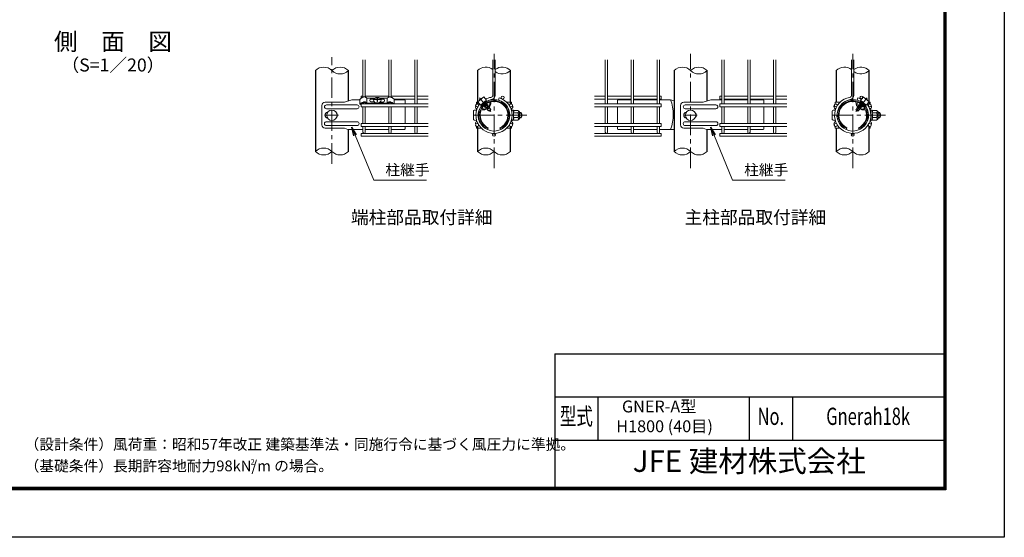
# Model space of a CAD drawing. Units: millimetres. Extents: x 0 to 8400, y 0 to 5940.
# Drawn here: x 3845 to 8400, y 0 to 2397 of the extents above; entities that cross this region are included whole.
import ezdxf
from ezdxf.enums import TextEntityAlignment as Align

# ---------------------------------------------------------------- set-up
doc = ezdxf.new("R2010")
doc.units = ezdxf.units.MM
doc.header["$LTSCALE"] = 3
doc.header["$MEASUREMENT"] = 0
doc.linetypes.add('CENTER', pattern=[50.8, 31.75, -6.35, 6.35, -6.35])
for name, color, linetype, lineweight in [('D-BMK', 2, 'CENTER', 13), ('D-STR-DIM', 7, 'Continuous', 13), ('D-STR-TXT', 7, 'Continuous', 13), ('D-STR2', 7, 'Continuous', 13), ('D-STR3', 3, 'Continuous', 13)]:
    doc.layers.add(name, color=color, linetype=linetype, lineweight=lineweight)
for name, color, linetype in [('D-STR1', 1, 'Continuous'), ('D-TTL', 2, 'Continuous'), ('D-TTL-TXT', 7, 'Continuous')]:
    doc.layers.add(name, color=color, linetype=linetype)
doc.styles.add('ROMANSE', font='Romans.shx', dxfattribs={"width": 0.7, "bigfont": 'EXTFONT.SHX'})
doc.styles.add('ゴシック', font='txt')
doc.dimstyles.new('STYLE', dxfattribs={"dimscale": 20, "dimtxt": 2.5, "dimasz": 2, "dimexe": 1, "dimexo": 1, "dimgap": 0.8, "dimtad": 1, "dimdsep": 46, "dimtxsty": 'ゴシック', "dimblk": 'OPEN', "dimcen": 1e-08, "dimclrd": 256, "dimclre": 256, "dimclrt": 256, "dimadec": 0, "dimazin": 2, "dimtfac": 1, "dimtmove": 2, "dimatfit": 3, "dimldrblk": 'OPEN', "dimfxl": 0, "dimtolj": 1, "dimtzin": 0, "dimlwd": -1, "dimlwe": -1, "dimarcsym": 0})

# ---------------------------------------------------------------- blocks, each defined once
blk = doc.blocks.new('_Open')
at = {"color": 0, "linetype": 'ByBlock', "lineweight": -2}
for p, q in [((-1, 0.17), (0, 0)), ((-1, -0.17), (0, 0)), ((0, 0), (-1, 0))]:
    blk.add_line(p, q, dxfattribs=at)

msp = doc.modelspace()

# ---------------------------------------------------------------- linework, layer by layer
at = {"layer": 'D-BMK'}
for p, q in [((6039.321, 1709.802), (6039.321, 2238.171)), ((6948.904, 1709.802), (6948.904, 2238.171)), ((7698.907, 1709.802), (7698.907, 2238.171)), ((5289.318, 1729.468), (5289.318, 2223.832)), ((7766.13, 2034.599), (7713.713, 1972.132)), ((5259.318, 1954.487), (5319.318, 1954.487)), ((6190.963, 1954.487), (5936.841, 1954.487)), ((6918.904, 1954.487), (6978.904, 1954.487)), ((7850.549, 1954.487), (7596.427, 1954.487))]:
    msp.add_line(p, q, dxfattribs=at)
at = {"layer": 'D-BMK', "ltscale": 0.5}
msp.add_line((5972.099, 2034.599), (6024.515, 1972.132), dxfattribs=at)
at = {"layer": 'D-STR-DIM'}
for centre, start, end in [((5251.218, 2123.144), 45.181459, 134.818541), ((5327.418, 2123.144), 45.181459, 134.818541), ((5327.418, 2199.829), 225.181459, 314.818541), ((6001.221, 2123.144), 52.773904, 134.818541), ((6077.421, 2123.144), 45.181459, 127.226096), ((6077.421, 2199.829), 232.773904, 314.818541), ((6910.804, 2123.144), 45.181459, 134.818541), ((6987.004, 2123.144), 45.181459, 134.818541), ((6987.004, 2199.829), 225.181459, 314.818541), ((7660.807, 2123.144), 52.773904, 134.818541), ((7737.007, 2123.144), 45.181459, 127.226096), ((7737.007, 2199.829), 232.773904, 314.818541), ((5251.218, 1748.144), 45.181459, 134.818541), ((5251.218, 1824.829), 225.181459, 314.818541), ((5327.418, 1824.829), 225.181459, 314.818541), ((6001.221, 1748.144), 45.181459, 134.818541), ((6001.221, 1824.829), 225.181459, 314.818541), ((6077.421, 1824.829), 225.181459, 314.818541), ((6910.804, 1748.144), 45.181459, 134.818541), ((6910.804, 1824.829), 225.181459, 314.818541), ((6987.004, 1824.829), 225.181459, 314.818541), ((7660.807, 1748.144), 45.181459, 134.818541), ((7660.807, 1824.829), 225.181459, 314.818541), ((7737.007, 1824.829), 225.181459, 314.818541)]:
    msp.add_arc(centre, 54.053, start, end, dxfattribs=at)
at = {"layer": 'D-STR1'}
for p, q in [((5213.118, 2161.487), (5213.118, 1786.487)), ((5365.518, 2020.762), (5365.518, 2161.487)), ((5963.121, 2161.487), (5963.121, 2006.174)), ((6115.521, 2006.174), (6115.521, 2161.487)), ((6872.704, 2161.487), (6872.704, 1786.487)), ((7025.104, 2020.762), (7025.104, 2161.487)), ((7622.707, 2161.487), (7622.707, 2014.487)), ((7775.107, 2006.174), (7775.107, 2161.487)), ((5963.121, 1993.549), (5963.121, 1989.836)), ((6115.521, 1989.836), (6115.521, 1993.549)), ((5963.121, 1919.137), (5963.121, 1915.424)), ((6115.521, 1915.424), (6115.521, 1919.137)), ((5365.518, 1786.487), (5365.518, 1889.034)), ((5963.121, 1902.799), (5963.121, 1786.487)), ((6115.521, 1786.487), (6115.521, 1902.799)), ((7025.104, 1786.487), (7025.104, 1889.034)), ((7622.707, 1894.487), (7622.707, 1786.487)), ((7775.107, 1786.487), (7775.107, 1902.799))]:
    msp.add_line(p, q, dxfattribs=at)
at = {"layer": 'D-STR2'}
for p, q in [((5433.168, 2037.939), (5433.168, 2211.487)), ((5443.968, 2038.559), (5443.968, 2211.487)), ((5553.168, 2038.607), (5553.168, 2211.487)), ((5563.968, 2037.987), (5563.968, 2211.487)), ((5673.168, 2006.612), (5673.168, 2211.487)), ((5683.968, 2006.612), (5683.968, 2211.487)), ((6033.921, 2047.892), (6033.921, 2211.487)), ((6044.721, 2047.892), (6044.721, 2211.487)), ((6554.254, 2006.612), (6554.254, 2211.487)), ((6565.054, 2006.612), (6565.054, 2211.487)), ((6674.254, 2006.612), (6674.254, 2211.487)), ((6685.054, 2006.612), (6685.054, 2211.487)), ((6794.254, 2006.612), (6794.254, 2211.487)), ((6805.054, 2006.612), (6805.054, 2211.487)), ((7092.754, 2006.612), (7092.754, 2211.487)), ((7103.554, 2006.612), (7103.554, 2211.487)), ((7212.754, 2006.612), (7212.754, 2211.487)), ((7223.554, 2006.612), (7223.554, 2211.487)), ((7332.754, 2006.612), (7332.754, 2211.487)), ((7343.554, 2006.612), (7343.554, 2211.487)), ((7693.507, 2047.892), (7693.507, 2211.487)), ((7704.307, 2047.892), (7704.307, 2211.487)), ((5433.168, 2042.72), (5425.068, 2042.72)), ((5425.068, 2032.96), (5425.068, 2042.72)), ((5734.668, 2006.612), (5425.068, 2006.612)), ((5425.068, 2006.612), (5425.068, 1993.112)), ((5433.168, 2006.612), (5433.168, 2011.665)), ((5553.168, 2042.72), (5443.968, 2042.72)), ((5443.968, 2006.612), (5443.968, 2012.319)), ((5553.168, 2006.612), (5553.168, 2012.319)), ((5673.168, 2042.72), (5563.968, 2042.72)), ((5563.968, 2006.612), (5563.968, 2011.665)), ((5673.168, 2029.22), (5576.785, 2029.22)), ((5733.918, 2042.72), (5683.968, 2042.72)), ((5733.918, 2029.22), (5683.968, 2029.22)), ((6060.239, 2024.634), (6063.325, 2034.984)), ((6503.554, 2006.612), (6813.154, 2006.612)), ((6504.304, 2042.72), (6554.254, 2042.72)), ((6504.304, 2029.22), (6554.254, 2029.22)), ((6565.054, 2042.72), (6674.254, 2042.72)), ((6565.054, 2029.22), (6674.254, 2029.22)), ((6685.054, 2042.72), (6794.254, 2042.72)), ((6685.054, 2029.22), (6794.254, 2029.22)), ((6805.054, 2042.72), (6813.154, 2042.72)), ((6805.054, 2029.22), (6813.154, 2029.22)), ((6813.154, 2029.22), (6813.154, 2042.72)), ((6813.154, 2006.612), (6813.154, 1993.112)), ((7092.754, 2042.72), (7084.654, 2042.72)), ((7084.654, 2029.22), (7084.654, 2042.72)), ((7092.754, 2029.22), (7084.654, 2029.22)), ((7394.254, 2006.612), (7084.654, 2006.612)), ((7084.654, 2006.612), (7084.654, 1993.112)), ((7212.754, 2042.72), (7103.554, 2042.72)), ((7212.754, 2029.22), (7103.554, 2029.22)), ((7332.754, 2042.72), (7223.554, 2042.72)), ((7332.754, 2029.22), (7223.554, 2029.22)), ((7393.504, 2042.72), (7343.554, 2042.72)), ((7393.504, 2029.22), (7343.554, 2029.22)), ((7719.825, 2024.634), (7722.911, 2034.984)), ((5734.668, 1993.112), (5425.068, 1993.112)), ((5433.168, 1915.862), (5433.168, 1993.112)), ((5443.968, 1915.862), (5443.968, 1993.112)), ((5553.168, 1915.862), (5553.168, 1993.112)), ((5563.968, 1915.862), (5563.968, 1993.112)), ((5673.168, 1915.862), (5673.168, 1993.112)), ((5683.968, 1915.862), (5683.968, 1993.112)), ((6503.554, 1993.112), (6813.154, 1993.112)), ((6554.254, 1915.862), (6554.254, 1993.112)), ((6565.054, 1915.862), (6565.054, 1993.112)), ((6674.254, 1915.862), (6674.254, 1993.112)), ((6685.054, 1915.862), (6685.054, 1993.112)), ((6794.254, 1915.862), (6794.254, 1993.112)), ((6805.054, 1915.862), (6805.054, 1993.112)), ((7394.254, 1993.112), (7084.654, 1993.112)), ((7092.754, 1915.862), (7092.754, 1993.112)), ((7103.554, 1915.862), (7103.554, 1993.112)), ((7212.754, 1915.862), (7212.754, 1993.112)), ((7223.554, 1915.862), (7223.554, 1993.112)), ((7332.754, 1915.862), (7332.754, 1993.112)), ((7343.554, 1915.862), (7343.554, 1993.112)), ((5734.668, 1915.862), (5425.068, 1915.862)), ((5425.068, 1915.862), (5425.068, 1902.362)), ((6503.554, 1915.862), (6813.154, 1915.862)), ((6813.154, 1915.862), (6813.154, 1902.362)), ((7394.254, 1915.862), (7084.654, 1915.862)), ((7084.654, 1915.862), (7084.654, 1902.362)), ((5734.668, 1902.362), (5425.068, 1902.362)), ((5734.668, 1870.487), (5425.068, 1870.487)), ((5425.068, 1870.487), (5425.068, 1856.987)), ((5433.168, 1875.887), (5433.168, 1902.362)), ((5443.968, 1875.887), (5443.968, 1902.362)), ((5553.168, 1875.887), (5553.168, 1902.362)), ((5563.968, 1875.887), (5563.968, 1902.362)), ((5673.168, 1875.887), (5673.168, 1902.362)), ((5683.968, 1875.887), (5683.968, 1902.362)), ((6503.554, 1902.362), (6813.154, 1902.362)), ((6503.554, 1870.487), (6813.154, 1870.487)), ((6554.254, 1875.887), (6554.254, 1902.362)), ((6565.054, 1875.887), (6565.054, 1902.362)), ((6674.254, 1875.887), (6674.254, 1902.362)), ((6685.054, 1875.887), (6685.054, 1902.362)), ((6794.254, 1875.887), (6794.254, 1902.362)), ((6805.054, 1875.887), (6805.054, 1902.362)), ((6813.154, 1870.487), (6813.154, 1856.987)), ((7394.254, 1902.362), (7084.654, 1902.362)), ((7394.254, 1870.487), (7084.654, 1870.487)), ((7084.654, 1870.487), (7084.654, 1856.987)), ((7092.754, 1875.887), (7092.754, 1902.362)), ((7103.554, 1875.887), (7103.554, 1902.362)), ((7212.754, 1875.887), (7212.754, 1902.362)), ((7223.554, 1875.887), (7223.554, 1902.362)), ((7332.754, 1875.887), (7332.754, 1902.362)), ((7343.554, 1875.887), (7343.554, 1902.362)), ((5734.668, 1856.987), (5425.068, 1856.987)), ((6503.554, 1856.987), (6813.154, 1856.987)), ((7394.254, 1856.987), (7084.654, 1856.987))]:
    msp.add_line(p, q, dxfattribs=at)
for centre in [(5960.729, 1999.862), (6079.272, 2035.97), (6117.913, 1999.862), (7620.315, 1999.862), (7738.858, 2035.97), (7777.499, 1999.862), (5960.729, 1909.112), (6117.913, 1909.112), (7620.315, 1909.112), (7777.499, 1909.112), (6039.321, 1863.737), (7698.907, 1863.737)]:
    msp.add_circle(centre, 6.75, dxfattribs=at)
for centre, radius, start, end in [((6039.321, 1954.487), 84, 142.373625, 73.395794), ((6039.321, 1954.487), 73.2, 99.839341, 73.395794), ((6039.321, 1954.487), 84, 99.839341, 117.626375), ((6023.121, 2047.892), 10.8, 279.839341, 0), ((6023.121, 2047.892), 21.6, 279.839341, 0), ((7698.907, 1954.487), 84, 99.839341, 37.626375), ((7698.907, 1954.487), 73.2, 99.839341, 73.395794), ((7682.707, 2047.892), 10.8, 279.839341, 0), ((7682.707, 2047.892), 21.6, 279.839341, 0), ((7698.907, 1954.487), 84, 62.373625, 73.395794), ((5438.568, 1875.887), 5.4, 180, 0), ((5558.568, 1875.887), 5.4, 180, 0), ((5678.568, 1875.887), 5.4, 180, 0), ((6559.654, 1875.887), 5.4, 180, 0), ((6679.654, 1875.887), 5.4, 180, 0), ((6799.654, 1875.887), 5.4, 180, 0), ((7098.154, 1875.887), 5.4, 180, 0), ((7218.154, 1875.887), 5.4, 180, 0), ((7338.154, 1875.887), 5.4, 180, 0)]:
    msp.add_arc(centre, radius, start, end, dxfattribs=at)
at = {"layer": 'D-STR3'}
for p, q in [((5347.387, 2014.487), (5257.859, 2014.487)), ((5382.055, 2026.487), (5347.387, 2014.487)), ((5419.069, 2026.487), (5382.055, 2026.487)), ((5419.068, 2007.149), (5421.15, 2004.885)), ((5419.069, 2028.026), (5419.069, 2007.149)), ((5450.944, 2011.383), (5450.944, 2034.523)), ((5490.175, 2034.081), (5451.468, 2034.081)), ((5451.532, 2010.941), (5545.598, 2010.941)), ((5451.695, 2007.547), (5545.441, 2007.547)), ((5454.318, 2006.91), (5454.318, 2007.547)), ((5544.318, 2006.91), (5454.318, 2006.91)), ((5484.166, 2029.261), (5470.083, 2029.261)), ((5483.691, 2028.582), (5470.083, 2028.582)), ((5486.345, 2015.762), (5470.083, 2015.762)), ((5486.352, 2032.383), (5482.004, 2026.172)), ((5482.004, 2026.172), (5482.805, 2019.236)), ((5482.805, 2019.236), (5488.517, 2013.631)), ((5494.559, 2036.029), (5486.352, 2032.383)), ((5488.067, 2027.992), (5488.067, 2026.492)), ((5488.517, 2013.631), (5499.377, 2012.593)), ((5504.195, 2036.029), (5494.559, 2036.029)), ((5498.465, 2034.082), (5498.465, 2032.43)), ((5500.171, 2034.082), (5498.465, 2034.082)), ((5498.465, 2023.414), (5498.465, 2017.345)), ((5500.171, 2017.345), (5498.465, 2017.345)), ((5499.377, 2012.593), (5510.238, 2013.631)), ((5500.171, 2034.082), (5500.171, 2032.43)), ((5500.171, 2023.414), (5500.171, 2017.345)), ((5512.402, 2032.383), (5504.195, 2036.029)), ((5545.605, 2034.081), (5508.579, 2034.081)), ((5510.238, 2013.631), (5515.949, 2019.236)), ((5510.57, 2027.992), (5510.57, 2026.492)), ((5527.054, 2015.717), (5512.363, 2015.717)), ((5516.75, 2026.172), (5512.402, 2032.383)), ((5515.171, 2034.082), (5513.465, 2034.082)), ((5527.054, 2029.216), (5514.62, 2029.216)), ((5527.054, 2028.537), (5515.095, 2028.537)), ((5515.949, 2019.236), (5516.75, 2026.172)), ((5544.318, 2006.91), (5544.318, 2007.547)), ((5545.017, 2010.941), (5545.017, 2034.081)), ((5578.068, 2007.149), (5577.574, 2006.612)), ((5578.068, 2028.026), (5578.068, 2007.149)), ((5613.318, 2026.487), (5578.068, 2026.487)), ((5613.318, 2026.487), (5628.318, 2023.487)), ((5628.318, 2023.487), (5628.318, 2006.612)), ((5965.478, 2014.487), (5958.321, 2014.487)), ((5958.321, 2006.167), (5958.321, 2014.487)), ((5991.595, 2039.367), (5964.018, 2016.227)), ((5964.018, 2016.227), (5976.552, 2001.289)), ((5970.446, 2022.306), (5970.936, 2022.032)), ((6004.13, 2024.429), (5976.552, 2001.289)), ((5984.492, 2034.093), (5984.677, 2033.562)), ((5987.377, 2006.062), (5988.765, 2005.751)), ((5991.595, 2039.367), (6004.13, 2024.429)), ((6000.107, 2016.297), (6000.109, 2014.872)), ((6005.704, 2009.181), (6005.714, 2002.679)), ((6079.121, 2014.487), (6081.253, 2014.487)), ((6098.109, 2014.487), (6120.321, 2014.487)), ((6120.321, 2006.167), (6120.321, 2014.487)), ((6624.904, 2026.487), (6609.904, 2023.487)), ((6609.904, 2023.487), (6609.904, 2006.612)), ((6624.904, 2026.487), (6674.254, 2026.487)), ((6685.054, 2026.487), (6794.254, 2026.487)), ((6805.054, 2026.487), (6856.168, 2026.487)), ((6856.168, 2026.487), (6872.704, 2020.762)), ((7006.974, 2014.487), (6917.445, 2014.487)), ((7041.641, 2026.487), (7006.974, 2014.487)), ((7092.754, 2026.487), (7041.641, 2026.487)), ((7212.754, 2026.487), (7103.554, 2026.487)), ((7272.904, 2026.487), (7223.554, 2026.487)), ((7272.904, 2026.487), (7287.904, 2023.487)), ((7287.904, 2023.487), (7287.904, 2006.612)), ((7640.12, 2014.487), (7617.907, 2014.487)), ((7617.907, 2006.167), (7617.907, 2014.487)), ((7659.108, 2014.487), (7656.976, 2014.487)), ((7732.525, 2009.181), (7732.514, 2002.679)), ((7746.633, 2039.367), (7734.099, 2024.429)), ((7734.099, 2024.429), (7761.677, 2001.289)), ((7738.122, 2016.297), (7738.119, 2014.872)), ((7746.633, 2039.367), (7774.211, 2016.227)), ((7750.851, 2006.062), (7749.464, 2005.751)), ((7753.736, 2034.093), (7753.552, 2033.562)), ((7774.211, 2016.227), (7761.677, 2001.289)), ((7767.783, 2022.306), (7767.293, 2022.032)), ((7775.107, 2014.487), (7779.907, 2014.487)), ((7779.907, 2006.167), (7779.907, 2014.487)), ((5242.859, 1999.487), (5242.859, 1909.487)), ((5406.318, 2002.487), (5264.086, 2002.487)), ((5406.318, 1984.487), (5264.086, 1984.487)), ((5628.318, 1993.112), (5628.318, 1915.862)), ((5943.921, 1973.987), (5943.921, 1934.987)), ((5958.321, 1976.735), (5958.321, 1984.487)), ((5992.893, 1998.827), (5995.359, 1998.405)), ((5996.287, 1997.3), (5994.842, 1993.393)), ((5996.699, 1991.63), (5994.842, 1993.393)), ((5994.956, 1993.495), (5998.752, 1995.953)), ((5995.383, 1998.377), (5995.867, 1998.579)), ((5995.383, 1998.377), (5996.287, 1997.3)), ((5995.961, 1997.689), (5996.551, 1997.937)), ((5996.622, 1991.709), (6000.912, 1994.122)), ((5996.699, 1991.63), (6001.772, 1990.763)), ((6002.392, 1990.024), (6001.352, 1987.214)), ((6001.352, 1987.214), (6004.707, 1984.029)), ((6001.616, 1987.355), (6006.326, 1989.984)), ((6001.772, 1990.763), (6002.392, 1990.024)), ((6001.834, 1990.889), (6003.911, 1991.754)), ((6002.392, 1990.024), (6004.845, 1991.056)), ((6003.248, 1983.476), (6003.512, 1982.385)), ((6004.707, 1984.029), (6007.877, 1983.487)), ((6005.061, 2002.407), (6005.714, 2002.679)), ((6005.093, 1984.409), (6017.908, 1990.303)), ((6005.495, 2001.697), (6009.806, 2003.509)), ((6005.813, 2002.72), (6006.364, 2002.063)), ((6006.088, 2000.704), (6009.828, 2003.126)), ((6007.664, 1997.92), (6011.761, 2000.224)), ((6007.863, 1981.034), (6010.867, 1978.182)), ((6008.021, 1983.515), (6018.327, 1987.806)), ((6008.276, 1981.215), (6020.367, 1987.172)), ((6008.599, 1982.827), (6020.187, 1987.698)), ((6011.545, 1989.923), (6009.247, 1987.994)), ((6009.618, 1994.13), (6012.139, 1995.18)), ((6012.119, 2000.047), (6009.806, 2003.509)), ((6010.046, 1993.242), (6012.796, 1994.398)), ((6010.484, 1992.305), (6015.228, 1994.953)), ((6012.715, 1976.428), (6010.867, 1978.182)), ((6012.119, 2000.047), (6012.127, 1995.195)), ((6012.139, 1995.18), (6012.796, 1994.398)), ((6012.645, 1977.007), (6024.165, 1981.647)), ((6012.715, 1976.428), (6013.982, 1976.212)), ((6012.796, 1994.398), (6015.143, 1995.171)), ((6013.982, 1976.212), (6014.523, 1975.567)), ((6014.209, 1976.141), (6024.514, 1980.432)), ((6014.602, 1975.473), (6014.373, 1974.855)), ((6016.348, 1972.98), (6014.373, 1974.855)), ((6014.786, 1975.453), (6023.821, 1979.251)), ((6015.143, 1995.171), (6018.393, 1990.307)), ((6016.348, 1972.98), (6025.154, 1980.369)), ((6017.036, 1995.046), (6018.065, 1994.596)), ((6018.397, 1987.723), (6018.393, 1990.307)), ((6018.397, 1987.723), (6018.879, 1987.148)), ((6024.212, 1981.675), (6020.187, 1987.698)), ((6024.212, 1981.675), (6025.171, 1980.45)), ((6024.502, 1981.24), (6024.212, 1981.675)), ((6024.501, 1981.242), (6024.502, 1980.447)), ((6120.321, 1976.735), (6120.321, 1984.487)), ((6120.321, 1978.487), (6120.321, 1976.735)), ((6121.721, 1975.288), (6121.189, 1973.291)), ((6121.821, 1979.987), (6121.821, 1976.059)), ((6121.821, 1979.987), (6123.321, 1979.987)), ((6123.221, 1975.288), (6121.922, 1970.404)), ((6122.421, 1967.987), (6123.586, 1977.473)), ((6122.421, 1967.987), (6122.421, 1966.75)), ((6123.321, 1979.987), (6123.321, 1976.059)), ((6128.889, 1977.737), (6123.884, 1977.737)), ((6129.018, 1954.487), (6129.018, 1977.662)), ((6149.405, 1965.745), (6129.018, 1965.745)), ((6129.316, 1977.003), (6129.179, 1977.514)), ((6149.405, 1977.003), (6129.316, 1977.003)), ((6156.921, 1969.487), (6156.921, 1939.487)), ((6156.921, 1966.487), (6165.321, 1966.487)), ((6156.921, 1964.456), (6166.292, 1964.456)), ((6165.321, 1966.487), (6165.321, 1942.487)), ((6609.904, 1993.112), (6609.904, 1915.862)), ((6902.445, 1999.487), (6902.445, 1909.487)), ((7065.904, 2002.487), (6923.672, 2002.487)), ((7065.904, 1984.487), (6923.672, 1984.487)), ((7287.904, 1993.112), (7287.904, 1915.862)), ((7603.507, 1973.987), (7603.507, 1934.987)), ((7617.907, 1976.735), (7617.907, 1984.487)), ((7617.907, 1978.487), (7617.907, 1976.735)), ((7714.017, 1981.675), (7713.057, 1980.45)), ((7721.881, 1972.98), (7713.075, 1980.369)), ((7724.02, 1976.141), (7713.714, 1980.432)), ((7713.726, 1981.24), (7714.017, 1981.675)), ((7713.728, 1981.242), (7713.727, 1980.447)), ((7714.017, 1981.675), (7718.042, 1987.698)), ((7725.584, 1977.007), (7714.063, 1981.647)), ((7723.442, 1975.453), (7714.408, 1979.251)), ((7729.953, 1981.215), (7717.862, 1987.172)), ((7729.63, 1982.827), (7718.042, 1987.698)), ((7719.832, 1987.723), (7719.35, 1987.148)), ((7719.832, 1987.723), (7719.836, 1990.307)), ((7723.086, 1995.171), (7719.836, 1990.307)), ((7730.207, 1983.515), (7719.902, 1987.806)), ((7721.192, 1995.046), (7720.164, 1994.596)), ((7733.135, 1984.409), (7720.321, 1990.303)), ((7721.881, 1972.98), (7723.855, 1974.855)), ((7727.744, 1992.305), (7723.001, 1994.953)), ((7725.433, 1994.398), (7723.086, 1995.171)), ((7723.627, 1975.473), (7723.855, 1974.855)), ((7724.246, 1976.212), (7723.705, 1975.567)), ((7725.513, 1976.428), (7724.246, 1976.212)), ((7726.089, 1995.18), (7725.433, 1994.398)), ((7728.183, 1993.242), (7725.433, 1994.398)), ((7725.513, 1976.428), (7727.361, 1978.182)), ((7728.61, 1994.13), (7726.089, 1995.18)), ((7726.109, 2000.047), (7726.102, 1995.195)), ((7726.109, 2000.047), (7728.423, 2003.509)), ((7730.564, 1997.92), (7726.468, 2000.224)), ((7726.684, 1989.923), (7728.982, 1987.994)), ((7730.366, 1981.034), (7727.361, 1978.182)), ((7732.14, 2000.704), (7728.4, 2003.126)), ((7732.733, 2001.697), (7728.423, 2003.509)), ((7733.521, 1984.029), (7730.351, 1983.487)), ((7732.416, 2002.72), (7731.864, 2002.063)), ((7736.613, 1987.355), (7731.902, 1989.984)), ((7733.167, 2002.407), (7732.514, 2002.679)), ((7735.837, 1990.024), (7733.383, 1991.056)), ((7736.876, 1987.214), (7733.521, 1984.029)), ((7736.395, 1990.889), (7734.317, 1991.754)), ((7734.981, 1983.476), (7734.717, 1982.385)), ((7736.456, 1990.763), (7735.837, 1990.024)), ((7735.837, 1990.024), (7736.876, 1987.214)), ((7741.529, 1991.63), (7736.456, 1990.763)), ((7741.607, 1991.709), (7737.317, 1994.122)), ((7743.273, 1993.495), (7739.477, 1995.953)), ((7741.529, 1991.63), (7743.387, 1993.393)), ((7742.268, 1997.689), (7741.678, 1997.937)), ((7742.845, 1998.377), (7741.942, 1997.3)), ((7741.942, 1997.3), (7743.387, 1993.393)), ((7742.845, 1998.377), (7742.361, 1998.579)), ((7745.335, 1998.827), (7742.869, 1998.405)), ((7779.907, 1976.735), (7779.907, 1984.487)), ((7781.307, 1975.288), (7780.775, 1973.291)), ((7781.407, 1979.987), (7781.407, 1976.059)), ((7781.407, 1979.987), (7782.907, 1979.987)), ((7782.807, 1975.288), (7781.508, 1970.404)), ((7782.007, 1967.987), (7783.172, 1977.473)), ((7782.007, 1967.987), (7782.007, 1966.75)), ((7782.907, 1979.987), (7782.907, 1976.059)), ((7788.475, 1977.737), (7783.47, 1977.737)), ((7788.604, 1954.487), (7788.604, 1977.662)), ((7808.991, 1965.745), (7788.604, 1965.745)), ((7788.902, 1977.003), (7788.765, 1977.514)), ((7808.991, 1977.003), (7788.902, 1977.003)), ((7816.507, 1969.487), (7816.507, 1939.487)), ((7816.507, 1966.487), (7824.907, 1966.487)), ((7816.507, 1964.456), (7825.878, 1964.456)), ((7824.907, 1966.487), (7824.907, 1942.487)), ((5406.318, 1924.487), (5264.086, 1924.487)), ((5958.321, 1924.487), (5958.321, 1932.238)), ((6120.321, 1924.487), (6120.321, 1932.238)), ((6120.321, 1932.238), (6120.321, 1930.487)), ((6121.721, 1933.685), (6121.189, 1935.682)), ((6121.821, 1932.914), (6121.821, 1928.987)), ((6121.821, 1928.987), (6123.321, 1928.987)), ((6123.221, 1933.685), (6121.922, 1938.569)), ((6122.421, 1942.223), (6122.421, 1940.987)), ((6122.421, 1940.987), (6123.586, 1931.5)), ((6123.321, 1932.914), (6123.321, 1928.987)), ((6128.82, 1931.237), (6123.884, 1931.237)), ((6129.018, 1954.487), (6129.018, 1931.311)), ((6149.405, 1943.228), (6129.018, 1943.228)), ((6149.405, 1931.97), (6129.316, 1931.97)), ((6156.921, 1944.518), (6166.292, 1944.518)), ((6156.921, 1942.487), (6165.321, 1942.487)), ((7065.904, 1924.487), (6923.672, 1924.487)), ((7617.907, 1924.487), (7617.907, 1932.238)), ((7617.907, 1932.238), (7617.907, 1930.487)), ((7779.907, 1924.487), (7779.907, 1932.238)), ((7781.307, 1933.685), (7780.775, 1935.682)), ((7781.407, 1932.914), (7781.407, 1928.987)), ((7781.407, 1928.987), (7782.907, 1928.987)), ((7782.807, 1933.685), (7781.508, 1938.569)), ((7782.007, 1942.223), (7782.007, 1940.987)), ((7782.007, 1940.987), (7783.172, 1931.5)), ((7782.907, 1932.914), (7782.907, 1928.987)), ((7788.406, 1931.237), (7783.47, 1931.237)), ((7788.604, 1954.487), (7788.604, 1931.311)), ((7808.991, 1943.228), (7788.604, 1943.228)), ((7808.991, 1931.97), (7788.902, 1931.97)), ((7816.507, 1944.518), (7825.878, 1944.518)), ((7816.507, 1942.487), (7824.907, 1942.487)), ((5347.387, 1894.487), (5257.859, 1894.487)), ((5406.318, 1906.487), (5264.086, 1906.487)), ((5363.139, 1889.034), (5347.387, 1894.487)), ((5363.139, 1889.034), (5433.168, 1889.034)), ((5443.968, 1889.034), (5553.168, 1889.034)), ((5563.968, 1889.034), (5625.318, 1889.034)), ((5628.318, 1902.362), (5628.318, 1892.034)), ((5958.321, 1894.487), (5958.321, 1902.806)), ((5980.533, 1894.487), (5958.321, 1894.487)), ((6009.321, 1889.034), (6012.571, 1896.125)), ((6069.321, 1889.034), (6066.071, 1896.125)), ((6079.121, 1894.487), (6081.253, 1894.487)), ((6098.109, 1894.487), (6120.321, 1894.487)), ((6120.321, 1894.487), (6120.321, 1902.806)), ((6609.904, 1902.362), (6609.904, 1892.034)), ((6674.254, 1889.034), (6612.904, 1889.034)), ((6794.254, 1889.034), (6685.054, 1889.034)), ((6872.704, 1889.034), (6805.054, 1889.034)), ((7006.974, 1894.487), (6917.445, 1894.487)), ((7065.904, 1906.487), (6923.672, 1906.487)), ((7022.725, 1889.034), (7006.974, 1894.487)), ((7022.725, 1889.034), (7092.754, 1889.034)), ((7103.554, 1889.034), (7212.754, 1889.034)), ((7223.554, 1889.034), (7284.904, 1889.034)), ((7287.904, 1902.362), (7287.904, 1892.034)), ((7617.907, 1894.487), (7617.907, 1902.806)), ((7640.12, 1894.487), (7617.907, 1894.487)), ((7659.108, 1894.487), (7656.976, 1894.487)), ((7668.907, 1889.034), (7672.157, 1896.125)), ((7728.907, 1889.034), (7725.657, 1896.125)), ((7775.107, 1894.487), (7779.907, 1894.487)), ((7779.907, 1894.487), (7779.907, 1902.806))]:
    msp.add_line(p, q, dxfattribs=at)
at = {"layer": 'D-STR3', "flags": 128}
for points in [[(5970.034, 2021.275, -0.26612242), (5985.579, 2034.319)], [(7768.194, 2021.275, 0.26612242), (7752.65, 2034.319)]]:
    msp.add_lwpolyline(points, format="xyb", dxfattribs=at)
for points in [[(6007.877, 1983.487), (6008.497, 1982.749), (6007.863, 1981.034)], [(7730.351, 1983.487), (7729.732, 1982.749), (7730.366, 1981.034)]]:
    msp.add_lwpolyline(points, dxfattribs=at)
at = {"layer": 'D-STR3'}
for centre in [(5289.318, 1954.487), (6948.904, 1954.487)]:
    msp.add_circle(centre, 24, dxfattribs=at)
for centre, radius, start, end in [((5257.859, 1999.487), 15, 90, 180), ((5470.862, 2022.511), 6.794, 96.589904, 263.410096), ((5469.688, 2023.017), 5.579, 85.937903, 185.663301), ((5499.076, 1996.866), 33.016, 95.322153, 109.478365), ((5499.076, 1995.366), 33.016, 100.334675, 109.478365), ((5493.961, 2023.414), 4.504, 0.000294, 100.334675), ((5495.763, 2032.43), 2.703, 275.322153, 0.000307), ((5502.874, 2032.43), 2.703, 180.000039, 264.678193), ((5504.676, 2023.414), 4.504, 79.665671, 180.000052), ((5499.561, 1996.866), 33.016, 70.521981, 84.678193), ((5499.561, 1995.366), 33.016, 70.521981, 79.665671), ((5526.274, 2022.466), 6.794, 276.589904, 83.410096), ((5527.449, 2022.972), 5.579, 354.336699, 94.062097), ((6039.321, 1954.487), 72, 294.624318, 245.375682), ((6039.321, 1954.487), 67.2, 107.59553, 152.40447), ((5924.014, 1952.392), 95.238, 23.208489, 36.670908), ((6039.321, 1954.487), 64.2, 108.185348, 125.373263), ((5960.099, 2011.652), 59.31, 343.740366, 6.809347), ((5995.365, 2012.858), 29.134, 321.184923, 13.854479), ((6039.321, 1954.487), 67.2, 294.624318, 103.485225), ((6039.321, 1954.487), 64.2, 294.624318, 103.606117), ((6669.516, 1957.76), 198.902, 339.786029, 20.213971), ((6917.445, 1999.487), 15, 90, 180), ((7698.907, 1954.487), 72, 294.624318, 245.375682), ((7698.907, 1954.487), 67.2, 76.514775, 245.375682), ((7698.907, 1954.487), 64.2, 76.393883, 245.375682), ((7742.864, 2012.858), 29.134, 166.145521, 218.815077), ((7778.13, 2011.652), 59.31, 173.190653, 196.259634), ((7698.907, 1954.487), 64.2, 54.626737, 71.814652), ((7698.907, 1954.487), 67.2, 27.59553, 72.40447), ((7814.214, 1952.392), 95.238, 143.329092, 156.791511), ((5264.086, 1993.487), 9, 90, 270), ((5270.615, 1954.487), 13.5, 94.990371, 265.009629), ((5301.88, 1954.487), 13.5, 314.079653, 45.920347), ((5406.318, 1993.487), 9, 270, 90), ((5965.071, 1993.487), 11.25, 160.206214, 233.130102), ((5956.78, 1993.487), 9.131, 279.715897, 299.455119), ((6039.321, 1954.487), 67.2, 156.514775, 245.375682), ((6039.321, 1954.487), 64.2, 156.393883, 245.375682), ((5989.47, 2007.911), 29.134, 246.145521, 298.815077), ((5996.781, 2042.432), 59.31, 253.190653, 276.259634), ((6039.321, 1954.487), 64.2, 134.626737, 151.814652), ((6061.407, 2067.678), 95.238, 223.329092, 236.791511), ((6121.862, 1993.487), 9.131, 168.404149, 170.035898), ((6121.862, 1993.487), 9.131, 240.544881, 260.284103), ((6116.571, 1993.487), 9.75, 292.619865, 34.477944), ((6118.821, 1976.059), 3, 345.111806, 0), ((6124.821, 1969.633), 3, 165.111806, 171.068481), ((6120.708, 1966.683), 1.714, 2.432952, 14.613128), ((6120.321, 1976.059), 3, 345.111806, 0), ((6123.884, 1977.437), 0.3, 90, 173), ((6128.889, 1977.437), 0.3, 15, 90), ((6114.373, 1971.371), 15.969, 339.373217, 22.775601), ((6066.749, 1954.487), 63.574, 0, 10.200306), ((6146.354, 1971.374), 6.403, 298.453089, 61.546911), ((6132.13, 1954.487), 20.619, 0, 33.093479), ((6136.598, 1956.721), 24, 32.134626, 57.683146), ((6142.821, 1954.487), 25.5, 331.927513, 28.072487), ((6923.672, 1993.487), 9, 90, 270), ((6930.201, 1954.487), 13.5, 94.990371, 265.009629), ((6961.466, 1954.487), 13.5, 314.079653, 45.920347), ((7065.904, 1993.487), 9, 270, 90), ((7621.657, 1993.487), 9.75, 145.522056, 247.380135), ((7616.366, 1993.487), 9.131, 279.715897, 299.455119), ((7616.366, 1993.487), 9.131, 9.964102, 11.595851), ((7698.907, 1954.487), 64.2, 294.624318, 23.606117), ((7698.907, 1954.487), 67.2, 294.624318, 23.485225), ((7676.821, 2067.678), 95.238, 303.208489, 316.670908), ((7748.759, 2007.911), 29.134, 241.184923, 293.854479), ((7741.448, 2042.432), 59.31, 263.740366, 286.809347), ((7698.907, 1954.487), 64.2, 28.185348, 45.373263), ((7781.448, 1993.487), 9.131, 168.404149, 170.035898), ((7781.448, 1993.487), 9.131, 240.544881, 260.284103), ((7776.157, 1993.487), 9.75, 292.619865, 34.477944), ((7778.407, 1976.059), 3, 345.111806, 0), ((7784.407, 1969.633), 3, 165.111806, 171.068481), ((7780.294, 1966.683), 1.714, 2.432952, 14.613128), ((7779.907, 1976.059), 3, 345.111806, 0), ((7783.47, 1977.437), 0.3, 90, 173), ((7788.475, 1977.437), 0.3, 15, 90), ((7773.959, 1971.371), 15.969, 339.373217, 22.775601), ((7726.335, 1954.487), 63.574, 0, 10.200306), ((7805.94, 1971.374), 6.403, 298.453089, 61.546911), ((7791.716, 1954.487), 20.619, 0, 33.093479), ((7796.184, 1956.721), 24, 32.134626, 57.683146), ((7802.407, 1954.487), 25.5, 331.927513, 28.072487), ((5264.086, 1915.487), 9, 90, 270), ((5406.318, 1915.487), 9, 270, 90), ((5965.071, 1915.487), 11.25, 126.869898, 199.793786), ((5956.78, 1915.487), 9.131, 60.544881, 80.284103), ((5956.78, 1915.487), 9.131, 348.404149, 350.035898), ((6121.862, 1915.487), 9.131, 189.964102, 191.595851), ((6121.862, 1915.487), 9.131, 99.715897, 119.455119), ((6116.571, 1915.487), 9.75, 325.522056, 67.380135), ((6118.821, 1932.914), 3, 360, 14.888194), ((6124.821, 1939.34), 3, 188.931519, 194.888194), ((6120.708, 1942.29), 1.714, 345.386872, 357.567048), ((6120.321, 1932.914), 3, 360, 14.888194), ((6123.884, 1931.537), 0.3, 187, 270), ((6128.82, 1931.537), 0.3, 270, 337.224399), ((6114.373, 1937.603), 15.969, 337.224399, 20.626783), ((6066.749, 1954.487), 63.574, 349.799694, 0), ((6132.13, 1954.487), 20.619, 326.906521, 0), ((6146.354, 1937.599), 6.403, 298.453089, 61.546911), ((6136.598, 1952.252), 24, 302.316854, 327.865374), ((6923.672, 1915.487), 9, 90, 270), ((7065.904, 1915.487), 9, 270, 90), ((7621.657, 1915.487), 9.75, 112.619865, 214.477944), ((7616.366, 1915.487), 9.131, 60.544881, 80.284103), ((7616.366, 1915.487), 9.131, 348.404149, 350.035898), ((7781.448, 1915.487), 9.131, 189.964102, 191.595851), ((7781.448, 1915.487), 9.131, 189.964102, 191.595851), ((7781.448, 1915.487), 9.131, 99.715897, 119.455119), ((7776.157, 1915.487), 9.75, 325.522056, 67.380135), ((7778.407, 1932.914), 3, 360, 14.888194), ((7784.407, 1939.34), 3, 188.931519, 194.888194), ((7780.294, 1942.29), 1.714, 345.386872, 357.567048), ((7779.907, 1932.914), 3, 360, 14.888194), ((7783.47, 1931.537), 0.3, 187, 270), ((7788.406, 1931.537), 0.3, 270, 337.224399), ((7773.959, 1937.603), 15.969, 337.224399, 20.626783), ((7726.335, 1954.487), 63.574, 349.799694, 0), ((7791.716, 1954.487), 20.619, 326.906521, 0), ((7805.94, 1937.599), 6.403, 298.453089, 61.546911), ((7796.184, 1952.252), 24, 302.316854, 327.865374), ((5257.859, 1909.487), 15, 180, 270), ((5625.318, 1892.034), 3, 270, 0), ((6612.904, 1892.034), 3, 180, 270), ((6917.445, 1909.487), 15, 180, 270), ((7284.904, 1892.034), 3, 270, 0)]:
    msp.add_arc(centre, radius, start, end, dxfattribs=at)
for centre in [(5958.321, 1973.987), (7617.907, 1973.987)]:
    msp.add_ellipse(centre, major_axis=(14.4, 0), ratio=0.3125, start_param=1.57079633, end_param=3.14159265, dxfattribs=at)
at = {"layer": 'D-STR3', "extrusion": (0, 0, -1)}
for centre in [(5958.321, 1934.987), (7617.907, 1934.987)]:
    msp.add_ellipse(centre, major_axis=(14.4, 0), ratio=0.3125, start_param=1.57079633, end_param=3.14159265, dxfattribs=at)
at = {"layer": 'D-STR3'}
for points in [[(5419.068, 2027.978), (5421.96, 2030.587), (5425.433, 2033.221), (5429.56, 2035.983), (5433.26, 2037.982), (5436.26, 2039.081), (5439.318, 2039.549)], [(5419.068, 2007.149), (5421.829, 2008.827), (5425.503, 2010.959), (5429.34, 2013.078), (5433.26, 2014.889), (5436.26, 2015.988), (5439.318, 2016.456)], [(5421.15, 2004.885), (5423.205, 2006.274), (5426.151, 2008.019), (5430.045, 2010.185), (5433.672, 2011.891), (5437.156, 2013.149), (5439.318, 2013.385)], [(5578.068, 2028.026), (5575.177, 2030.635), (5571.703, 2033.268), (5567.577, 2036.031), (5563.877, 2038.029), (5560.877, 2039.128), (5557.819, 2039.597)], [(5578.068, 2007.149), (5575.308, 2008.827), (5571.634, 2010.959), (5567.797, 2013.078), (5563.877, 2014.888), (5560.877, 2015.988), (5557.819, 2016.456)]]:
    msp.add_spline(points, degree=3, dxfattribs=at)
for points, knots in [([(5451.468, 2034.081), (5449.446, 2035.605), (5447.649, 2036.691), (5445.709, 2037.886), (5442.916, 2039.003), (5440.467, 2039.585), (5439.318, 2039.549)], [14.4986946, 14.4986946, 14.4986946, 14.4986946, 15.61937124, 23.90886724, 29.58811643, 35.31595991, 35.31595991, 35.31595991, 35.31595991]), ([(5451.532, 2010.941), (5449.45, 2012.51), (5447.65, 2013.597), (5445.709, 2014.793), (5442.916, 2015.909), (5440.467, 2016.492), (5439.318, 2016.456)], [14.48709438, 14.48709438, 14.48709438, 14.48709438, 15.61937124, 23.90886724, 29.58811643, 35.31595991, 35.31595991, 35.31595991, 35.31595991]), ([(5451.695, 2007.547), (5451.513, 2007.718), (5450.799, 2008.462), (5448.659, 2010.032), (5445.07, 2011.848), (5442.012, 2013.209), (5440.045, 2013.337), (5439.318, 2013.385)], [8.26095709, 8.26095709, 8.26095709, 8.26095709, 9.84070216, 17.26680404, 23.94855046, 30.12198354, 33.74613616, 33.74613616, 33.74613616, 33.74613616]), ([(5545.441, 2007.547), (5545.624, 2007.718), (5546.338, 2008.462), (5548.478, 2010.032), (5552.067, 2011.847), (5555.125, 2013.209), (5557.091, 2013.337), (5557.819, 2013.385)], [8.26095709, 8.26095709, 8.26095709, 8.26095709, 9.84070216, 17.26680404, 23.94855046, 30.12198354, 33.74613616, 33.74613616, 33.74613616, 33.74613616]), ([(5545.605, 2034.081), (5547.687, 2035.65), (5549.486, 2036.738), (5551.428, 2037.934), (5554.221, 2039.05), (5556.67, 2039.633), (5557.819, 2039.597)], [14.48709438, 14.48709438, 14.48709438, 14.48709438, 15.61937124, 23.90886724, 29.58811643, 35.31595991, 35.31595991, 35.31595991, 35.31595991]), ([(5545.605, 2010.941), (5547.687, 2012.51), (5549.486, 2013.597), (5551.428, 2014.793), (5554.221, 2015.909), (5556.67, 2016.492), (5557.819, 2016.456)], [14.48709438, 14.48709438, 14.48709438, 14.48709438, 15.61937124, 23.90886724, 29.58811643, 35.31595991, 35.31595991, 35.31595991, 35.31595991]), ([(5573.391, 2006.612), (5572.6, 2007.097), (5570.5, 2008.29), (5567.254, 2010.183), (5563.57, 2011.847), (5560.512, 2013.209), (5558.546, 2013.337), (5557.819, 2013.385)], [1.03943168, 1.03943168, 1.03943168, 1.03943168, 1.96812909, 3.4533409, 4.78968249, 6.02436199, 6.74918833, 6.74918833, 6.74918833, 6.74918833])]:
    msp.add_open_spline(points, degree=3, knots=knots, dxfattribs=at)
at = {"layer": 'D-TTL', "color": 7}
for p, q in [((6320, 850), (6320, 230)), ((6320, 850), (8120, 850)), ((6320, 650), (8120, 650)), ((6520, 650), (6520, 450)), ((7220, 650), (7220, 450)), ((7420, 650), (7420, 450)), ((6320, 450), (8120, 450))]:
    msp.add_line(p, q, dxfattribs=at)
at = {"layer": 'D-TTL'}
msp.add_lwpolyline([(0, 5940), (8400, 5940), (8400, 0), (0, 0)], close=True, dxfattribs=at)
at = {"layer": 'D-TTL', "color": 7}
for points in [[(270, 5720), (8130, 5720), (8130, 220), (270, 220)], [(272.5, 5717.5), (8127.5, 5717.5), (8127.5, 222.5), (272.5, 222.5)], [(275, 5715), (8125, 5715), (8125, 225), (275, 225)], [(277.5, 5712.5), (8122.5, 5712.5), (8122.5, 227.5), (277.5, 227.5)], [(280, 5710), (8120, 5710), (8120, 230), (280, 230)]]:
    msp.add_lwpolyline(points, close=True, dxfattribs=at)

# ---------------------------------------------------------------- texts
at = {"layer": 'D-STR-TXT', "style": 'ゴシック'}
for p in [(5536.668, 1676.478), (7196.254, 1676.478)]:
    msp.add_text('柱継手', height=50, dxfattribs=at).set_placement(p)
at = {"layer": 'D-TTL-TXT'}
for s, height, style, p in [('側\u3000面\u3000図', 80, 'ゴシック', (4276.528, 2285.008)), ('（S=1／20）', 60, 'ゴシック', (4276.528, 2179.279)), ('端柱部品取付詳細', 60, 'ゴシック', (5704.764, 1474.07)), ('主柱部品取付詳細', 60, 'ゴシック', (7248.38, 1474.07)), ('JFE 建材株式会社', 100, 'ROMANSE', (7220, 340))]:
    msp.add_text(s, height=height, dxfattribs=dict(at, style=style)).set_placement(p, align=Align.MIDDLE)
at = {"layer": 'D-TTL-TXT', "style": 'ROMANSE', "width": 0.7}
for s, p in [('型式', (6420, 550)), ('No.', (7320, 550)), ('Gnerah18k', (7770, 550))]:
    msp.add_text(s, height=80, dxfattribs=at).set_placement(p, align=Align.MIDDLE)
at = {"layer": 'D-TTL-TXT', "linetype": 'Continuous', "style": 'ゴシック'}
for s, height, p in [('（設計条件）風荷重：昭和57年改正 建築基準法・同施行令に基づく風圧力に準拠。', 50, (3867.551, 405.649)), ('（基礎条件）長期許容地耐力98kN/m の場合。', 50, (3867.551, 305.649)), ('2', 25, (4913.022, 336.834))]:
    msp.add_text(s, height=height, dxfattribs=at).set_placement(p)
at = {"layer": 'D-TTL-TXT', "insert": (6520, 633.371), "char_height": 55, "attachment_point": 1, "style": 'ROMANSE'}
msp.add_mtext_dynamic_manual_height_columns('{\\W6.617171; }GNER-A型 \\P{\\W5.05606; }H1800 (40目)', width=700, gutter_width=400, heights=[0], dxfattribs=at)

# ---------------------------------------------------------------- leaders
at = {"layer": 'D-STR-TXT'}
for points in [[(5382.228, 1898.432), (5483.714, 1653.372), (5727.277, 1653.372)], [(7041.814, 1898.432), (7143.3, 1653.372), (7386.863, 1653.372)]]:
    msp.add_leader(points, dimstyle='STYLE', override={"dimgap": 0.8, "dimtad": 1}, dxfattribs=at)

doc.saveas('drawing.dxf')
